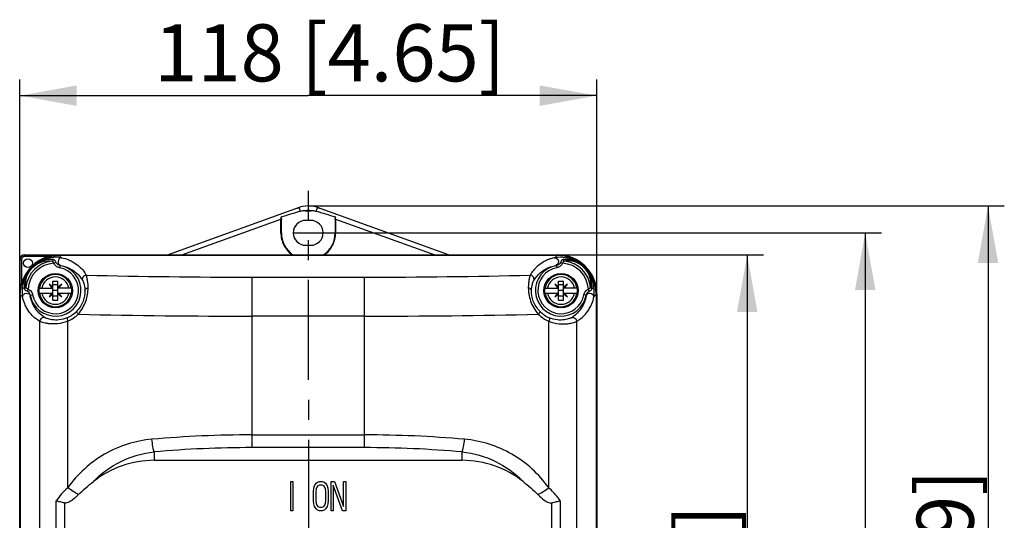
# Model space of a CAD drawing. Units: millimetres. Extents: x 0 to 297, y 0 to 210.
# Drawn here: x 41 to 102, y 138 to 169 of the extents above; entities that cross this region are included whole.
import ezdxf

# ---------------------------------------------------------------- set-up
doc = ezdxf.new("R2010")
doc.units = ezdxf.units.MM
doc.header["$LTSCALE"] = 16.335
doc.linetypes.add('CENTER', pattern=[0.6, 0.375, -0.075, 0.075, -0.075])
doc.layers.get('0').update_dxf_attribs({"linetype": 'CONTINUOUS'})
for name, color, linetype in [('15416-SCHRAUBE_1', 7, 'CONTINUOUS'), ('1SAM206650_1', 7, 'CONTINUOUS'), ('1SAM206651_1', 7, 'CONTINUOUS'), ('DEFAULT_1', 7, 'CENTER')]:
    doc.layers.add(name, color=color, linetype=linetype)
doc.styles.get("Standard").update_dxf_attribs({"font": 'txt', "width": 0.8})
doc.dimstyles.new('DIMSTYLE_1', dxfattribs={"dimtxt": 3.5, "dimasz": 3.5, "dimexe": 1, "dimexo": 0, "dimgap": 0.875, "dimtad": 1, "dimdec": 0, "dimlfac": 3.333333, "dimzin": 4, "dimdsep": 46, "dimtxsty": 'Standard', "dimblk": '_FILLED', "dimblk1": '_FILLED', "dimblk2": '_FILLED', "dimcen": 0.09, "dimadec": 0, "dimazin": 1, "dimtp": 0.5, "dimtm": 0.5, "dimtfac": 1, "dimtdec": 0, "dimtofl": 0, "dimtmove": 0, "dimatfit": 3, "dimldrblk": '_FILLED', "dimfxl": 1, "dimtolj": 1, "dimtzin": 4, "dimarcsym": 0})
doc.dimstyles.new('DIMSTYLE_2', dxfattribs={"dimtxt": 3.5, "dimasz": 3.5, "dimexe": 1, "dimexo": 0, "dimgap": 0.875, "dimtad": 1, "dimdec": 0, "dimlfac": 3.333333, "dimzin": 4, "dimdsep": 46, "dimtxsty": 'Standard', "dimblk": '_FILLED', "dimblk1": '_FILLED', "dimblk2": '_FILLED', "dimcen": 0.09, "dimadec": 0, "dimazin": 1, "dimtp": 0.3, "dimtm": 0.3, "dimtfac": 1, "dimtdec": 0, "dimtofl": 0, "dimtmove": 0, "dimatfit": 3, "dimldrblk": '_FILLED', "dimfxl": 1, "dimtolj": 1, "dimtzin": 4, "dimarcsym": 0})
doc.dimstyles.new('DIMSTYLE_4', dxfattribs={"dimtxt": 3.5, "dimasz": 3.5, "dimexe": 1, "dimexo": 0, "dimgap": 0.875, "dimtad": 1, "dimdec": 1, "dimlfac": 3.333333, "dimzin": 4, "dimdsep": 46, "dimtxsty": 'Standard', "dimblk": '_FILLED', "dimblk1": '_FILLED', "dimblk2": '_FILLED', "dimcen": 0.09, "dimadec": 1, "dimazin": 1, "dimtp": 0.5, "dimtm": 0.5, "dimtfac": 1, "dimtdec": 1, "dimtofl": 0, "dimtmove": 0, "dimatfit": 3, "dimldrblk": '_FILLED', "dimfxl": 1, "dimtolj": 1, "dimtzin": 4, "dimarcsym": 0})

# ---------------------------------------------------------------- blocks, each defined once
blk = doc.blocks.new('_FILLED')
at = {"color": 0, "linetype": 'ByBlock'}
blk.add_solid([(0, 0), (-1, 0.179), (-1, -0.179)], dxfattribs=at)
blk = doc.blocks.new('*D1')
at = {"color": 2, "linetype": 'Continuous', "transparency": 16777216}
for p, q in [((74.269, 154.356), (86.895, 154.356)), ((85.895, 154.356), (85.895, 128.256)), ((85.895, 102.156), (85.895, 128.256)), ((74.269, 102.156), (86.895, 102.156))]:
    blk.add_line(p, q, dxfattribs=at)
at = {"color": 2, "linetype": 'Continuous', "transparency": 16777216, "xscale": 3.5, "yscale": 3.5, "zscale": 3.5}
for p, rotation in [((85.895, 154.356), 90), ((85.895, 102.156), 270)]:
    blk.add_blockref('_FILLED', p, dxfattribs=dict(at, rotation=rotation))
at = {"color": 2, "linetype": 'Continuous', "transparency": 16777216, "insert": (81.52, 128.256), "char_height": 3.5, "width": 28.7, "attachment_point": 2, "rotation": 90, "line_spacing_factor": 0.9}
blk.add_mtext('174{\\ftxt.shx;\\W1.000000;\\H3.500000; }[6.85]', dxfattribs=at)
blk = doc.blocks.new('*D2')
at = {"color": 2, "linetype": 'Continuous', "transparency": 16777216}
for p, q in [((41.268, 154.036), (41.268, 165.118)), ((76.668, 151.956), (76.668, 165.118)), ((41.268, 164.118), (58.968, 164.118)), ((76.668, 164.118), (58.968, 164.118))]:
    blk.add_line(p, q, dxfattribs=at)
at = {"color": 2, "linetype": 'Continuous', "transparency": 16777216, "xscale": 3.5, "yscale": 3.5, "zscale": 3.5, "rotation": 180}
blk.add_blockref('_FILLED', (41.268, 164.118), dxfattribs=at)
at = {"color": 2, "linetype": 'Continuous', "transparency": 16777216, "xscale": 3.5, "yscale": 3.5, "zscale": 3.5}
blk.add_blockref('_FILLED', (76.668, 164.118), dxfattribs=at)
at = {"color": 2, "linetype": 'Continuous', "transparency": 16777216, "insert": (60.28, 168.493), "char_height": 3.5, "width": 28.7, "attachment_point": 2, "line_spacing_factor": 0.9}
blk.add_mtext('118{\\ftxt.shx;\\W1.000000;\\H3.500000; }[4.65]', dxfattribs=at)
blk = doc.blocks.new('*D3')
at = {"color": 2, "linetype": 'Continuous', "transparency": 16777216}
for p, q in [((58.053, 155.706), (94.135, 155.706)), ((93.135, 155.706), (93.135, 128.256)), ((93.135, 100.806), (93.135, 128.256)), ((58.203, 100.806), (94.135, 100.806))]:
    blk.add_line(p, q, dxfattribs=at)
at = {"color": 2, "linetype": 'Continuous', "transparency": 16777216, "xscale": 3.5, "yscale": 3.5, "zscale": 3.5}
for p, rotation in [((93.135, 155.706), 90), ((93.135, 100.806), 270)]:
    blk.add_blockref('_FILLED', p, dxfattribs=dict(at, rotation=rotation))
at = {"color": 2, "linetype": 'Continuous', "transparency": 16777216, "insert": (88.76, 128.256), "char_height": 3.5, "width": 25.9, "attachment_point": 2, "rotation": 90, "line_spacing_factor": 0.9}
blk.add_mtext('183{\\ftxt.shx;\\W1.000000;\\H3.500000; }[7.2]', dxfattribs=at)
blk = doc.blocks.new('*D5')
at = {"color": 2, "linetype": 'Continuous', "transparency": 16777216}
for p, q in [((58.968, 157.356), (101.667, 157.356)), ((100.667, 157.356), (100.667, 128.45)), ((100.667, 99.545), (100.667, 128.45)), ((57.6, 99.545), (101.667, 99.545))]:
    blk.add_line(p, q, dxfattribs=at)
at = {"color": 2, "linetype": 'Continuous', "transparency": 16777216, "xscale": 3.5, "yscale": 3.5, "zscale": 3.5}
for p, rotation in [((100.667, 157.356), 90), ((100.667, 99.545), 270)]:
    blk.add_blockref('_FILLED', p, dxfattribs=dict(at, rotation=rotation))
at = {"color": 2, "linetype": 'Continuous', "transparency": 16777216, "insert": (96.292, 128.45), "char_height": 3.5, "width": 34.3, "attachment_point": 2, "rotation": 90, "line_spacing_factor": 0.9}
blk.add_mtext('192.7{\\ftxt.shx;\\W1.000000;\\H3.500000; }[7.59]', dxfattribs=at)

msp = doc.modelspace()

# ---------------------------------------------------------------- linework, layer by layer
at = {"layer": '15416-SCHRAUBE_1', "color": 7, "linetype": 'Continuous'}
for p, q in [((42.453, 152.316), (43.308, 152.316)), ((43.068, 152.556), (43.229, 152.349)), ((43.251, 152.373), (43.068, 152.556)), ((43.274, 152.394), (43.068, 152.556)), ((43.229, 152.349), (43.196, 152.316)), ((43.229, 152.349), (43.257, 152.365)), ((43.257, 152.365), (43.251, 152.373)), ((43.251, 152.373), (43.258, 152.367)), ((43.258, 152.367), (43.257, 152.365)), ((43.274, 152.394), (43.258, 152.367)), ((43.308, 152.428), (43.274, 152.394)), ((43.308, 151.581), (43.308, 152.751)), ((43.308, 152.751), (43.608, 152.751)), ((43.608, 152.51), (43.308, 152.51)), ((43.608, 151.581), (43.608, 152.751)), ((43.641, 152.394), (43.608, 152.428)), ((44.463, 152.316), (43.608, 152.316)), ((43.848, 152.556), (43.641, 152.394)), ((43.658, 152.367), (43.641, 152.394)), ((43.658, 152.367), (43.665, 152.373)), ((43.659, 152.365), (43.658, 152.367)), ((43.665, 152.373), (43.659, 152.365)), ((43.659, 152.365), (43.687, 152.349)), ((43.665, 152.373), (43.848, 152.556)), ((43.687, 152.349), (43.848, 152.556)), ((43.72, 152.316), (43.687, 152.349)), ((73.473, 152.316), (74.328, 152.316)), ((74.088, 152.556), (74.249, 152.349)), ((74.294, 152.394), (74.088, 152.556)), ((74.271, 152.373), (74.088, 152.556)), ((74.249, 152.349), (74.216, 152.316)), ((74.249, 152.349), (74.277, 152.365)), ((74.277, 152.365), (74.271, 152.373)), ((74.271, 152.373), (74.278, 152.367)), ((74.278, 152.367), (74.277, 152.365)), ((74.294, 152.394), (74.278, 152.367)), ((74.328, 152.428), (74.294, 152.394)), ((74.328, 151.581), (74.328, 152.751)), ((74.328, 152.751), (74.628, 152.751)), ((74.628, 152.51), (74.328, 152.51)), ((74.628, 151.581), (74.628, 152.751)), ((74.661, 152.394), (74.628, 152.428)), ((75.483, 152.316), (74.628, 152.316)), ((74.868, 152.556), (74.661, 152.394)), ((74.678, 152.367), (74.661, 152.394)), ((74.678, 152.367), (74.685, 152.373)), ((74.679, 152.365), (74.678, 152.367)), ((74.685, 152.373), (74.679, 152.365)), ((74.679, 152.365), (74.707, 152.349)), ((74.685, 152.373), (74.868, 152.556)), ((74.707, 152.349), (74.868, 152.556)), ((74.74, 152.316), (74.707, 152.349)), ((42.453, 152.016), (43.308, 152.016)), ((43.229, 151.982), (43.068, 151.776)), ((43.068, 151.776), (43.251, 151.958)), ((43.068, 151.776), (43.274, 151.937)), ((43.196, 152.016), (43.229, 151.982)), ((43.257, 151.966), (43.229, 151.982)), ((43.251, 151.958), (43.257, 151.966)), ((43.258, 151.964), (43.251, 151.958)), ((43.257, 151.966), (43.258, 151.964)), ((43.258, 151.964), (43.274, 151.937)), ((43.274, 151.937), (43.308, 151.903)), ((43.608, 152.166), (43.308, 152.166)), ((43.608, 151.821), (43.308, 151.821)), ((43.608, 152.016), (44.463, 152.016)), ((43.608, 151.903), (43.641, 151.937)), ((43.641, 151.937), (43.658, 151.964)), ((43.641, 151.937), (43.848, 151.776)), ((43.658, 151.964), (43.659, 151.966)), ((43.665, 151.958), (43.658, 151.964)), ((43.687, 151.982), (43.659, 151.966)), ((43.659, 151.966), (43.665, 151.958)), ((43.848, 151.776), (43.665, 151.958)), ((43.687, 151.982), (43.72, 152.016)), ((43.848, 151.776), (43.687, 151.982)), ((73.473, 152.016), (74.328, 152.016)), ((74.249, 151.982), (74.088, 151.776)), ((74.088, 151.776), (74.271, 151.958)), ((74.088, 151.776), (74.294, 151.937)), ((74.216, 152.016), (74.249, 151.982)), ((74.277, 151.966), (74.249, 151.982)), ((74.271, 151.958), (74.277, 151.966)), ((74.278, 151.964), (74.271, 151.958)), ((74.277, 151.966), (74.278, 151.964)), ((74.278, 151.964), (74.294, 151.937)), ((74.294, 151.937), (74.328, 151.903)), ((74.628, 152.166), (74.328, 152.166)), ((74.628, 151.821), (74.328, 151.821)), ((74.628, 152.016), (75.483, 152.016)), ((74.628, 151.903), (74.661, 151.937)), ((74.661, 151.937), (74.678, 151.964)), ((74.661, 151.937), (74.868, 151.776)), ((74.678, 151.964), (74.679, 151.966)), ((74.685, 151.958), (74.678, 151.964)), ((74.707, 151.982), (74.679, 151.966)), ((74.679, 151.966), (74.685, 151.958)), ((74.868, 151.776), (74.685, 151.958)), ((74.707, 151.982), (74.74, 152.016)), ((74.868, 151.776), (74.707, 151.982)), ((43.308, 151.581), (43.608, 151.581)), ((74.328, 151.581), (74.628, 151.581))]:
    msp.add_line(p, q, dxfattribs=at)
for centre in [(43.458, 152.166), (74.478, 152.166)]:
    msp.add_circle(centre, 1.05, dxfattribs=at)
at = {"layer": '15416-SCHRAUBE_1', "color": 9, "linetype": 'Continuous'}
for centre, radius, start, end in [((43.458, 152.166), 0.988, 8.72817, 171.27183), ((43.458, 152.166), 0.839, 10.29821, 169.70179), ((74.478, 152.166), 0.988, 8.72817, 171.27183), ((74.478, 152.166), 0.839, 10.29821, 169.70179), ((43.458, 152.166), 0.988, 188.72817, 351.27183), ((43.458, 152.166), 0.839, 190.29821, 349.70179), ((74.478, 152.166), 0.988, 188.72817, 351.27183), ((74.478, 152.166), 0.839, 190.29821, 349.70179)]:
    msp.add_arc(centre, radius, start, end, dxfattribs=at)
at = {"layer": '15416-SCHRAUBE_1', "color": 7, "linetype": 'Continuous'}
for centre, start, end in [((43.458, 152.166), 171.50893, 188.49107), ((43.458, 152.166), 351.50893, 8.49107), ((74.478, 152.166), 171.50893, 188.49107), ((74.478, 152.166), 351.50893, 8.49107)]:
    msp.add_arc(centre, 1.016, start, end, dxfattribs=at)
at = {"layer": '1SAM206650_1', "color": 7, "linetype": 'Continuous'}
for p, q in [((58.407, 157.257), (50.372, 154.356)), ((58.784, 157.059), (59.151, 157.059)), ((67.564, 154.356), (59.528, 157.257)), ((57.318, 155.706), (57.318, 156.549)), ((59.118, 156.471), (58.818, 156.471)), ((60.618, 156.549), (60.618, 155.706)), ((58.818, 154.941), (59.118, 154.941)), ((41.268, 104.555), (41.268, 154.036)), ((41.587, 154.356), (74.269, 154.356)), ((76.668, 151.956), (76.668, 102.456))]:
    msp.add_line(p, q, dxfattribs=at)
at = {"layer": '1SAM206650_1', "color": 9, "linetype": 'Continuous'}
for p, q in [((51.211, 154.356), (57.288, 156.55)), ((57.284, 156.664), (57.285, 156.627)), ((57.285, 156.627), (57.288, 156.55)), ((57.288, 155.707), (57.288, 156.55)), ((60.648, 156.55), (60.65, 156.627)), ((60.648, 156.55), (60.648, 155.707)), ((60.648, 156.55), (66.724, 154.356)), ((60.65, 156.627), (60.652, 156.664))]:
    msp.add_line(p, q, dxfattribs=at)
at = {"layer": '1SAM206650_1', "color": 7, "linetype": 'Continuous'}
for centre, radius, start, end in [((58.968, 155.706), 1.65, 65.45455, 114.54545), ((58.818, 155.706), 0.765, 90, 270), ((59.118, 155.706), 0.765, 270, 90), ((58.968, 155.706), 1.65, 180, 235.09209), ((58.968, 155.706), 1.65, 304.93865, 0), ((41.587, 154.036), 0.319, 90, 93.48847)]:
    msp.add_arc(centre, radius, start, end, dxfattribs=at)
at = {"layer": '1SAM206650_1', "color": 9, "linetype": 'Continuous'}
for centre, radius, start, end in [((58.968, 155.715), 1.356, 82.21894, 97.78106), ((57.288, 155.999), 0.551, 89.16379, 90.00267)]:
    msp.add_arc(centre, radius, start, end, dxfattribs=at)
at = {"layer": '1SAM206650_1', "color": 7, "linetype": 'Continuous'}
msp.add_ellipse((74.267, 151.955), major_axis=(1.698, 1.698), ratio=0.999315, start_param=-0.785063, end_param=0.785063, dxfattribs=at)
at = {"layer": '1SAM206650_1', "color": 9, "linetype": 'Continuous'}
for points, knots in [([(58.498, 157.023), (58.487, 157.054), (58.47, 157.098), (58.449, 157.154), (58.436, 157.19), (58.425, 157.217), (58.417, 157.24), (58.411, 157.248), (58.409, 157.258), (58.407, 157.257)], [0, 0, 0, 0, 0.393809, 0.566536, 0.715707, 0.83685, 0.926329, 0.981142, 1, 1, 1, 1]), ([(59.528, 157.257), (59.527, 157.258), (59.525, 157.248), (59.519, 157.24), (59.511, 157.217), (59.5, 157.19), (59.487, 157.154), (59.466, 157.098), (59.449, 157.054), (59.438, 157.023)], [0, 0, 0, 0, 0.018841, 0.073623, 0.163026, 0.284105, 0.433281, 0.606074, 1, 1, 1, 1]), ([(57.318, 156.549), (57.316, 156.55), (57.308, 156.549), (57.301, 156.55), (57.296, 156.55)], [0, 0, 0, 0, 0.319763, 1, 1, 1, 1]), ([(60.648, 156.55), (60.641, 156.55), (60.631, 156.549), (60.621, 156.55), (60.618, 156.549)], [0, 0, 0, 0, 0.670653, 1, 1, 1, 1]), ([(57.288, 155.707), (57.295, 155.707), (57.305, 155.708), (57.313, 155.706), (57.318, 155.706), (57.318, 155.706)], [0, 0, 0, 0, 0.704868, 0.922984, 1, 1, 1, 1]), ([(57.288, 155.707), (57.289, 155.447), (57.412, 154.919), (57.765, 154.506), (57.975, 154.352)], [0, 0, 0, 0, 0.499915, 1, 1, 1, 1]), ([(59.961, 154.352), (60.171, 154.506), (60.524, 154.919), (60.647, 155.447), (60.648, 155.707)], [0, 0, 0, 0, 0.500065, 1, 1, 1, 1]), ([(60.618, 155.706), (60.618, 155.706), (60.622, 155.706), (60.63, 155.708), (60.641, 155.707), (60.648, 155.707)], [0, 0, 0, 0, 0.077032, 0.295176, 1, 1, 1, 1])]:
    msp.add_open_spline(points, degree=3, knots=knots, dxfattribs=at)
at = {"layer": '1SAM206650_1', "color": 7, "linetype": 'Continuous'}
for points in [[(58.784, 157.059), (58.688, 157.059), (58.591, 157.045), (58.498, 157.023)], [(59.438, 157.023), (59.344, 157.045), (59.248, 157.059), (59.151, 157.059)]]:
    msp.add_open_spline(points, degree=3, dxfattribs=at)
for points, knots in [([(58.498, 157.023), (58.293, 156.973), (57.888, 156.852), (57.485, 156.727), (57.284, 156.664)], [0, 0, 0, 0, 0.499994, 1, 1, 1, 1]), ([(57.284, 156.664), (57.303, 156.67), (57.32, 156.602), (57.318, 156.57), (57.318, 156.549)], [0, 0, 0, 0, 0.477667, 1, 1, 1, 1]), ([(60.652, 156.664), (60.45, 156.727), (60.048, 156.852), (59.643, 156.973), (59.438, 157.023)], [0, 0, 0, 0, 0.500006, 1, 1, 1, 1]), ([(60.618, 156.549), (60.618, 156.57), (60.616, 156.602), (60.633, 156.67), (60.652, 156.664)], [0, 0, 0, 0, 0.522336, 1, 1, 1, 1])]:
    msp.add_open_spline(points, degree=3, knots=knots, dxfattribs=at)
at = {"layer": '1SAM206651_1', "color": 7, "linetype": 'Continuous'}
for p, q in [((41.268, 154.056), (41.268, 104.555)), ((41.568, 154.356), (74.269, 154.356)), ((74.229, 154.316), (43.706, 154.316)), ((41.268, 151.956), (41.283, 151.956)), ((41.307, 151.917), (41.307, 104.594)), ((76.629, 151.917), (76.629, 104.594)), ((76.668, 102.426), (76.668, 151.956)), ((49.518, 141.756), (68.418, 141.756)), ((57.894, 138.663), (57.894, 140.463)), ((57.894, 140.463), (58.029, 140.463)), ((58.029, 140.463), (58.029, 138.663)), ((59.311, 140.041), (59.356, 140.194)), ((59.356, 140.194), (59.446, 140.348)), ((59.446, 140.348), (59.536, 140.424)), ((59.559, 140.194), (59.491, 140.118)), ((59.536, 140.424), (59.649, 140.463)), ((59.649, 140.233), (59.559, 140.194)), ((59.649, 140.463), (59.829, 140.463)), ((59.829, 140.233), (59.649, 140.233)), ((59.829, 140.463), (59.941, 140.424)), ((59.919, 140.194), (59.829, 140.233)), ((59.986, 140.118), (59.919, 140.194)), ((59.941, 140.424), (60.031, 140.348)), ((60.031, 140.348), (60.121, 140.194)), ((60.121, 140.194), (60.166, 140.041)), ((60.369, 138.663), (60.369, 140.463)), ((60.369, 140.463), (60.571, 140.463)), ((60.504, 140.233), (60.504, 138.663)), ((61.066, 138.663), (60.504, 140.233)), ((60.571, 140.463), (61.134, 138.931)), ((61.134, 138.931), (61.134, 140.463)), ((61.134, 140.463), (61.269, 140.463)), ((61.269, 140.463), (61.269, 138.663)), ((59.289, 139.85), (59.311, 140.041)), ((59.289, 139.275), (59.289, 139.85)), ((59.446, 140.003), (59.424, 139.85)), ((59.424, 139.85), (59.424, 139.275)), ((59.491, 140.118), (59.446, 140.003)), ((60.031, 140.003), (59.986, 140.118)), ((60.054, 139.85), (60.031, 140.003)), ((60.054, 139.275), (60.054, 139.85)), ((60.166, 140.041), (60.189, 139.85)), ((60.189, 139.85), (60.189, 139.275)), ((59.311, 139.084), (59.289, 139.275)), ((59.356, 138.931), (59.311, 139.084)), ((59.446, 138.777), (59.356, 138.931)), ((59.424, 139.275), (59.446, 139.122)), ((59.446, 139.122), (59.491, 139.007)), ((59.491, 139.007), (59.559, 138.931)), ((59.559, 138.931), (59.649, 138.892)), ((59.829, 138.892), (59.919, 138.931)), ((59.919, 138.931), (59.986, 139.007)), ((59.986, 139.007), (60.031, 139.122)), ((60.031, 139.122), (60.054, 139.275)), ((60.121, 138.931), (60.031, 138.777)), ((60.166, 139.084), (60.121, 138.931)), ((60.189, 139.275), (60.166, 139.084)), ((58.029, 138.663), (57.894, 138.663)), ((59.536, 138.701), (59.446, 138.777)), ((59.649, 138.663), (59.536, 138.701)), ((59.649, 138.892), (59.829, 138.892)), ((59.829, 138.663), (59.649, 138.663)), ((59.941, 138.701), (59.829, 138.663)), ((60.031, 138.777), (59.941, 138.701)), ((60.504, 138.663), (60.369, 138.663)), ((61.269, 138.663), (61.066, 138.663))]:
    msp.add_line(p, q, dxfattribs=at)
at = {"layer": '1SAM206651_1', "color": 9, "linetype": 'Continuous'}
for p, q in [((41.373, 154.056), (41.268, 154.056)), ((41.283, 151.956), (41.283, 154.056)), ((41.373, 154.056), (41.373, 152.582)), ((41.568, 154.356), (41.568, 154.251)), ((41.568, 154.341), (43.667, 154.341)), ((43.041, 154.251), (41.568, 154.251)), ((43.706, 154.316), (43.667, 154.356)), ((43.837, 154.177), (43.698, 154.316)), ((74.238, 154.316), (74.098, 154.177)), ((74.269, 154.356), (74.229, 154.316)), ((43.494, 153.885), (43.369, 153.839)), ((43.746, 153.71), (43.719, 153.562)), ((74.19, 153.71), (74.217, 153.562)), ((74.442, 153.885), (74.566, 153.839)), ((55.518, 152.988), (55.518, 142.535)), ((55.518, 152.988), (62.418, 152.988)), ((62.418, 142.535), (62.418, 152.988)), ((41.738, 152.13), (41.784, 152.254)), ((76.197, 152.13), (76.152, 152.254)), ((41.268, 151.956), (41.307, 151.917)), ((41.307, 151.925), (41.446, 151.786)), ((41.914, 151.877), (42.061, 151.905)), ((76.022, 151.877), (75.875, 151.905)), ((76.489, 151.786), (76.629, 151.925)), ((76.629, 151.917), (76.668, 151.956)), ((62.418, 150.597), (55.518, 150.597)), ((42.502, 106.237), (42.502, 150.274)), ((44.218, 140.077), (44.218, 150.284)), ((73.718, 140.077), (73.718, 150.284)), ((75.434, 150.274), (75.434, 106.237)), ((55.518, 143.314), (62.418, 143.314)), ((49.518, 142.269), (49.518, 141.756)), ((62.418, 142.535), (55.518, 142.535)), ((68.418, 141.756), (68.418, 142.269)), ((43.505, 116.644), (43.505, 139.267)), ((44.026, 139.141), (44.026, 116.77)), ((73.91, 116.77), (73.91, 139.141)), ((74.43, 139.267), (74.43, 116.644))]:
    msp.add_line(p, q, dxfattribs=at)
at = {"layer": '1SAM206651_1', "color": 7, "linetype": 'Continuous'}
msp.add_circle((41.778, 153.846), 0.27, dxfattribs=at)
for centre, radius, start, end in [((41.568, 154.056), 0.3, 90, 180), ((43.706, 152.653), 1.663, 89.99861, 90.28416), ((74.229, 152.653), 1.663, 89.71584, 90.00139), ((74.269, 151.957), 2.399, 359.99169, 90.00831), ((42.97, 151.917), 1.663, 179.71584, 180.00139), ((74.965, 151.917), 1.663, 359.99861, 0.28416), ((49.518, 135.756), 6, 90, 128.41242), ((68.418, 135.756), 6, 51.5867, 90)]:
    msp.add_arc(centre, radius, start, end, dxfattribs=at)
at = {"layer": '1SAM206651_1', "color": 9, "linetype": 'Continuous'}
for centre, radius, start, end in [((41.568, 154.056), 0.285, 90, 180), ((41.568, 154.056), 0.195, 89.99779, 180.00221), ((43.458, 152.166), 1.823, 96.74937, 173.24988), ((43.458, 152.166), 1.676, 93.02874, 176.97178), ((43.458, 152.166), 1.571, 190.5746, 79.42547), ((43.458, 152.166), 1.421, 190.5746, 79.42547), ((43.495, 152.004), 1.724, 80.23249, 81.61131), ((74.478, 152.166), 1.571, 100.57453, 349.42541), ((74.478, 152.166), 1.421, 100.57453, 349.4254), ((74.441, 152.004), 1.724, 98.38887, 99.76755), ((74.478, 152.166), 1.676, 3.02822, 86.97128), ((74.478, 152.166), 1.823, 6.75012, 83.25063), ((55.489, 574.78), 421.791, 268.6234, 270.00386), ((62.54, 566.952), 413.963, 269.98309, 271.38965), ((43.019, 152.435), 1.466, 183.77215, 185.83492), ((42.725, 152.588), 1.098, 188.50615, 190.94365), ((75.211, 152.588), 1.098, 349.05629, 351.4933), ((74.917, 152.435), 1.466, 354.16504, 356.22761), ((43.545, 152.128), 2.126, 178.02047, 189.25617), ((43.633, 152.131), 1.738, 188.40239, 189.76962), ((74.302, 152.131), 1.739, 350.23041, 351.59744), ((74.384, 152.129), 2.133, 350.76263, 1.96073), ((43.466, 152.168), 1.815, 293.46275, 315.00038), ((43.4, 152.179), 2.065, 293.34234, 314.8623), ((55.393, 619.339), 468.742, 268.71196, 270.01525), ((62.447, 627.97), 477.373, 269.99654, 271.27626), ((74.535, 152.178), 2.063, 225.12697, 246.66843), ((74.469, 152.168), 1.815, 225.00035, 246.53646), ((55.515, 72.445), 70.87, 89.99776, 94.96608), ((62.435, 72.773), 70.541, 85.02259, 90.01376), ((55.498, 75.19), 67.345, 89.98295, 95.09436), ((62.417, 74.718), 67.817, 84.92364, 89.99942), ((47.204, 136.729), 4.486, 131.73253, 145.53811)]:
    msp.add_arc(centre, radius, start, end, dxfattribs=at)
at = {"layer": '1SAM206651_1', "color": 7, "linetype": 'Continuous'}
msp.add_ellipse((43.686, 151.937), major_axis=(1.698, -1.698), ratio=0.999315, start_param=2.627619, end_param=3.655566, dxfattribs=at)
for points, knots in [([(41.307, 151.925), (41.309, 152.236), (41.435, 152.863), (41.968, 153.656), (42.76, 154.188), (43.388, 154.315), (43.698, 154.316)], [0, 0, 0, 0, 0.2499, 0.5, 0.7501, 1, 1, 1, 1]), ([(43.041, 154.251), (43.093, 154.265), (43.298, 154.315), (43.509, 154.339), (43.667, 154.341)], [0, 0, 0, 0, 0.252662, 1, 1, 1, 1]), ([(76.629, 151.925), (76.627, 152.236), (76.5, 152.863), (75.968, 153.656), (75.175, 154.188), (74.548, 154.315), (74.238, 154.316)], [0, 0, 0, 0, 0.2499, 0.5, 0.7501, 1, 1, 1, 1]), ([(41.283, 151.956), (41.283, 152.009), (41.293, 152.22), (41.33, 152.429), (41.373, 152.582)], [0, 0, 0, 0, 0.247839, 1, 1, 1, 1]), ([(44.874, 139.654), (44.751, 139.537), (44.563, 139.362), (44.283, 139.174), (44.108, 139.124), (44.026, 139.141)], [0, 0, 0, 0, 0.501964, 0.752705, 1, 1, 1, 1]), ([(73.061, 139.654), (73.184, 139.537), (73.373, 139.362), (73.652, 139.174), (73.828, 139.124), (73.91, 139.141)], [0, 0, 0, 0, 0.501964, 0.752705, 1, 1, 1, 1]), ([(44.026, 139.141), (43.934, 139.16), (43.76, 139.197), (43.586, 139.241), (43.505, 139.267)], [0, 0, 0, 0, 0.523223, 1, 1, 1, 1]), ([(74.43, 139.267), (74.349, 139.241), (74.176, 139.197), (74.001, 139.16), (73.91, 139.141)], [0, 0, 0, 0, 0.476778, 1, 1, 1, 1])]:
    msp.add_open_spline(points, degree=3, knots=knots, dxfattribs=at)
at = {"layer": '1SAM206651_1', "color": 9, "linetype": 'Continuous'}
for points, knots in [([(43.837, 154.177), (43.623, 154.212), (43.083, 154.217), (42.231, 153.884), (41.585, 153.127), (41.43, 152.487), (41.42, 152.201)], [0, 0, 0, 0, 0.185475, 0.454909, 0.755192, 1, 1, 1, 1]), ([(43.337, 154.063), (43.142, 154.083), (42.674, 154.034), (42.023, 153.659), (41.613, 153.02), (41.543, 152.542), (41.556, 152.339)], [0, 0, 0, 0, 0.211482, 0.493619, 0.780566, 1, 1, 1, 1]), ([(41.639, 152.426), (41.577, 152.841), (41.926, 153.748), (42.843, 154.054), (43.244, 153.976)], [0, 0, 0, 0, 0.507283, 1, 1, 1, 1]), ([(43.337, 154.063), (43.333, 154.052), (43.313, 154.014), (43.274, 153.984), (43.244, 153.976)], [0, 0, 0, 0, 0.268278, 1, 1, 1, 1]), ([(43.494, 153.885), (43.482, 153.911), (43.463, 153.957), (43.431, 154.016), (43.388, 154.053), (43.354, 154.062), (43.337, 154.063)], [0, 0, 0, 0, 0.337493, 0.595258, 0.799875, 1, 1, 1, 1]), ([(43.837, 154.177), (43.785, 154.175), (43.676, 154.121), (43.606, 153.959), (43.64, 153.787), (43.736, 153.715), (43.787, 153.703)], [0, 0, 0, 0, 0.242819, 0.503186, 0.76078, 1, 1, 1, 1]), ([(43.837, 154.177), (43.989, 154.149), (44.236, 154.079), (44.6, 153.899), (44.906, 153.676), (45.17, 153.396), (45.301, 153.203), (45.356, 153.11)], [0, 0, 0, 0, 0.241639, 0.398711, 0.636434, 0.82946, 1, 1, 1, 1]), ([(74.098, 154.177), (74.01, 154.16), (73.859, 154.125), (73.62, 154.038), (73.335, 153.899), (73.03, 153.676), (72.765, 153.396), (72.635, 153.203), (72.579, 153.11)], [0, 0, 0, 0, 0.14077, 0.241835, 0.398933, 0.636564, 0.829518, 1, 1, 1, 1]), ([(76.516, 152.201), (76.506, 152.487), (76.351, 153.127), (75.704, 153.884), (74.853, 154.217), (74.312, 154.212), (74.098, 154.177)], [0, 0, 0, 0, 0.244841, 0.545151, 0.814563, 1, 1, 1, 1]), ([(74.098, 154.177), (74.153, 154.174), (74.262, 154.119), (74.329, 153.959), (74.298, 153.789), (74.201, 153.715), (74.149, 153.703)], [0, 0, 0, 0, 0.253049, 0.501394, 0.752777, 1, 1, 1, 1]), ([(74.598, 154.063), (74.582, 154.061), (74.548, 154.053), (74.504, 154.016), (74.472, 153.957), (74.454, 153.911), (74.442, 153.885)], [0, 0, 0, 0, 0.200035, 0.404511, 0.662428, 1, 1, 1, 1]), ([(76.38, 152.339), (76.393, 152.542), (76.323, 153.021), (75.912, 153.66), (75.26, 154.034), (74.793, 154.083), (74.598, 154.063)], [0, 0, 0, 0, 0.21988, 0.507018, 0.788868, 1, 1, 1, 1]), ([(74.598, 154.063), (74.603, 154.052), (74.623, 154.014), (74.661, 153.984), (74.692, 153.976)], [0, 0, 0, 0, 0.265236, 1, 1, 1, 1]), ([(43.244, 153.976), (43.258, 153.976), (43.288, 153.971), (43.32, 153.936), (43.34, 153.889), (43.358, 153.856), (43.369, 153.839)], [0, 0, 0, 0, 0.223616, 0.430973, 0.688728, 1, 1, 1, 1]), ([(43.719, 153.562), (43.643, 153.576), (43.496, 153.639), (43.396, 153.767), (43.369, 153.839)], [0, 0, 0, 0, 0.500973, 1, 1, 1, 1]), ([(43.746, 153.71), (43.694, 153.719), (43.593, 153.757), (43.516, 153.837), (43.494, 153.885)], [0, 0, 0, 0, 0.49926, 1, 1, 1, 1]), ([(43.787, 153.703), (44.004, 153.666), (44.346, 153.544), (44.803, 153.222), (45.025, 152.961), (45.131, 152.787)], [0, 0, 0, 0, 0.396333, 0.634402, 1, 1, 1, 1]), ([(72.804, 152.787), (72.911, 152.961), (73.133, 153.222), (73.59, 153.544), (73.931, 153.666), (74.149, 153.703)], [0, 0, 0, 0, 0.365599, 0.603668, 1, 1, 1, 1]), ([(74.442, 153.885), (74.42, 153.837), (74.342, 153.757), (74.241, 153.719), (74.19, 153.71)], [0, 0, 0, 0, 0.500801, 1, 1, 1, 1]), ([(74.566, 153.839), (74.54, 153.767), (74.439, 153.639), (74.293, 153.576), (74.217, 153.562)], [0, 0, 0, 0, 0.499027, 1, 1, 1, 1]), ([(74.566, 153.839), (74.578, 153.856), (74.596, 153.889), (74.616, 153.936), (74.648, 153.971), (74.677, 153.976), (74.692, 153.976)], [0, 0, 0, 0, 0.311265, 0.569011, 0.776362, 1, 1, 1, 1]), ([(76.296, 152.426), (76.323, 152.607), (76.28, 153.052), (75.967, 153.551), (75.56, 153.84), (75.238, 153.965), (74.947, 154.006), (74.77, 153.991), (74.692, 153.976)], [0, 0, 0, 0, 0.214509, 0.506097, 0.658275, 0.793397, 0.90708, 1, 1, 1, 1]), ([(45.131, 152.787), (45.119, 152.821), (45.109, 152.899), (45.151, 153.013), (45.244, 153.092), (45.321, 153.11), (45.356, 153.11)], [0, 0, 0, 0, 0.234365, 0.499299, 0.764732, 1, 1, 1, 1]), ([(45.468, 152.328), (45.468, 152.43), (45.46, 152.612), (45.427, 152.821), (45.397, 152.952), (45.38, 153.022), (45.367, 153.073), (45.36, 153.1), (45.356, 153.11)], [0, 0, 0, 0, 0.387286, 0.686547, 0.802067, 0.893492, 0.959647, 1, 1, 1, 1]), ([(72.579, 153.11), (72.576, 153.1), (72.569, 153.073), (72.556, 153.022), (72.538, 152.952), (72.509, 152.821), (72.476, 152.612), (72.468, 152.43), (72.468, 152.328)], [0, 0, 0, 0, 0.040353, 0.106506, 0.19793, 0.313449, 0.612712, 1, 1, 1, 1]), ([(72.804, 152.787), (72.818, 152.824), (72.827, 152.908), (72.779, 153.018), (72.689, 153.092), (72.616, 153.11), (72.579, 153.11)], [0, 0, 0, 0, 0.259492, 0.523005, 0.760712, 1, 1, 1, 1]), ([(41.556, 152.339), (41.523, 152.327), (41.463, 152.292), (41.427, 152.232), (41.42, 152.202)], [0, 0, 0, 0, 0.530433, 1, 1, 1, 1]), ([(41.556, 152.339), (41.566, 152.343), (41.602, 152.362), (41.631, 152.397), (41.639, 152.426)], [0, 0, 0, 0, 0.267488, 1, 1, 1, 1]), ([(41.56, 152.286), (41.571, 152.291), (41.609, 152.311), (41.64, 152.349), (41.647, 152.38)], [0, 0, 0, 0, 0.268311, 1, 1, 1, 1]), ([(41.56, 152.286), (41.562, 152.269), (41.571, 152.236), (41.607, 152.192), (41.667, 152.16), (41.713, 152.141), (41.738, 152.13)], [0, 0, 0, 0, 0.199974, 0.40469, 0.662577, 1, 1, 1, 1]), ([(41.784, 152.254), (41.767, 152.266), (41.734, 152.283), (41.687, 152.303), (41.653, 152.336), (41.648, 152.365), (41.647, 152.38)], [0, 0, 0, 0, 0.31138, 0.569195, 0.776463, 1, 1, 1, 1]), ([(41.784, 152.254), (41.856, 152.228), (41.984, 152.127), (42.047, 151.98), (42.061, 151.905)], [0, 0, 0, 0, 0.499026, 1, 1, 1, 1]), ([(44.856, 150.716), (44.961, 150.833), (45.149, 151.089), (45.391, 151.625), (45.466, 152.056), (45.468, 152.328)], [0, 0, 0, 0, 0.268854, 0.536173, 1, 1, 1, 1]), ([(45.132, 152.787), (45.144, 152.767), (45.17, 152.704), (45.213, 152.58), (45.255, 152.394), (45.268, 152.248), (45.269, 152.165)], [0, 0, 0, 0, 0.110261, 0.317777, 0.615274, 1, 1, 1, 1]), ([(45.269, 152.166), (45.27, 152.184), (45.281, 152.225), (45.327, 152.276), (45.392, 152.312), (45.442, 152.324), (45.468, 152.328)], [0, 0, 0, 0, 0.203198, 0.443967, 0.718345, 1, 1, 1, 1]), ([(72.468, 152.328), (72.467, 152.201), (72.493, 151.928), (72.596, 151.51), (72.787, 151.089), (72.974, 150.833), (73.079, 150.716)], [0, 0, 0, 0, 0.215896, 0.464527, 0.731505, 1, 1, 1, 1]), ([(72.666, 152.166), (72.666, 152.203), (72.628, 152.265), (72.548, 152.31), (72.496, 152.324), (72.468, 152.328)], [0, 0, 0, 0, 0.41352, 0.694406, 1, 1, 1, 1]), ([(72.666, 152.165), (72.668, 152.248), (72.681, 152.394), (72.723, 152.58), (72.765, 152.704), (72.792, 152.767), (72.804, 152.787)], [0, 0, 0, 0, 0.38473, 0.682225, 0.889739, 1, 1, 1, 1]), ([(75.875, 151.905), (75.889, 151.98), (75.951, 152.127), (76.08, 152.228), (76.152, 152.254)], [0, 0, 0, 0, 0.500974, 1, 1, 1, 1]), ([(76.289, 152.38), (76.288, 152.365), (76.283, 152.336), (76.248, 152.303), (76.202, 152.283), (76.168, 152.266), (76.152, 152.254)], [0, 0, 0, 0, 0.223547, 0.430821, 0.688633, 1, 1, 1, 1]), ([(76.197, 152.13), (76.223, 152.141), (76.269, 152.16), (76.328, 152.192), (76.365, 152.236), (76.374, 152.269), (76.375, 152.286)], [0, 0, 0, 0, 0.337409, 0.595288, 0.800018, 1, 1, 1, 1]), ([(76.375, 152.286), (76.365, 152.29), (76.326, 152.311), (76.296, 152.349), (76.289, 152.38)], [0, 0, 0, 0, 0.26524, 1, 1, 1, 1]), ([(76.38, 152.339), (76.37, 152.343), (76.334, 152.362), (76.304, 152.397), (76.296, 152.426)], [0, 0, 0, 0, 0.267502, 1, 1, 1, 1]), ([(76.38, 152.339), (76.413, 152.327), (76.473, 152.292), (76.509, 152.232), (76.516, 152.201)], [0, 0, 0, 0, 0.53283, 1, 1, 1, 1]), ([(41.446, 151.786), (41.448, 151.813), (41.462, 151.869), (41.53, 151.958), (41.664, 152.018), (41.809, 151.988), (41.891, 151.913), (41.915, 151.862), (41.92, 151.836)], [0, 0, 0, 0, 0.122953, 0.254435, 0.502203, 0.750278, 0.879468, 1, 1, 1, 1]), ([(42.502, 150.274), (42.409, 150.33), (42.219, 150.46), (41.942, 150.724), (41.722, 151.028), (41.544, 151.391), (41.474, 151.636), (41.446, 151.786)], [0, 0, 0, 0, 0.170528, 0.363617, 0.601476, 0.75866, 1, 1, 1, 1]), ([(41.738, 152.13), (41.786, 152.107), (41.867, 152.03), (41.904, 151.929), (41.914, 151.877)], [0, 0, 0, 0, 0.50088, 1, 1, 1, 1]), ([(42.826, 150.498), (42.654, 150.605), (42.396, 150.827), (42.154, 151.173), (42.003, 151.492), (41.944, 151.705), (41.92, 151.836)], [0, 0, 0, 0, 0.365224, 0.603145, 0.759724, 1, 1, 1, 1]), ([(45.269, 152.166), (45.274, 151.949), (45.193, 151.474), (44.929, 151.064), (44.75, 150.885)], [0, 0, 0, 0, 0.460638, 1, 1, 1, 1]), ([(73.186, 150.885), (73.007, 151.064), (72.743, 151.474), (72.662, 151.949), (72.666, 152.166)], [0, 0, 0, 0, 0.539362, 1, 1, 1, 1]), ([(76.016, 151.836), (75.992, 151.705), (75.933, 151.492), (75.782, 151.173), (75.54, 150.827), (75.281, 150.605), (75.11, 150.498)], [0, 0, 0, 0, 0.240274, 0.396854, 0.634775, 1, 1, 1, 1]), ([(75.434, 150.274), (75.526, 150.33), (75.717, 150.46), (75.994, 150.724), (76.214, 151.028), (76.392, 151.391), (76.461, 151.636), (76.489, 151.786)], [0, 0, 0, 0, 0.17052, 0.36361, 0.601447, 0.758541, 1, 1, 1, 1]), ([(76.016, 151.836), (76.027, 151.887), (76.099, 151.984), (76.272, 152.019), (76.434, 151.948), (76.487, 151.839), (76.489, 151.786)], [0, 0, 0, 0, 0.239462, 0.496809, 0.756928, 1, 1, 1, 1]), ([(76.022, 151.877), (76.031, 151.929), (76.069, 152.03), (76.149, 152.108), (76.197, 152.13)], [0, 0, 0, 0, 0.499187, 1, 1, 1, 1]), ([(42.826, 150.498), (42.789, 150.512), (42.706, 150.521), (42.594, 150.474), (42.52, 150.384), (42.502, 150.31), (42.502, 150.274)], [0, 0, 0, 0, 0.259364, 0.522752, 0.760251, 1, 1, 1, 1]), ([(44.189, 150.503), (44.026, 150.433), (43.711, 150.349), (43.332, 150.355), (43.094, 150.401), (42.969, 150.437), (42.884, 150.47), (42.84, 150.489), (42.826, 150.498)], [0, 0, 0, 0, 0.379785, 0.685433, 0.804319, 0.89785, 0.963814, 1, 1, 1, 1]), ([(44.189, 150.503), (44.182, 150.5), (44.172, 150.474), (44.178, 150.399), (44.199, 150.332), (44.218, 150.284)], [0, 0, 0, 0, 0.105184, 0.311671, 1, 1, 1, 1]), ([(44.75, 150.885), (44.745, 150.879), (44.751, 150.854), (44.771, 150.819), (44.809, 150.769), (44.839, 150.734), (44.856, 150.716)], [0, 0, 0, 0, 0.101769, 0.313351, 0.631996, 1, 1, 1, 1]), ([(73.186, 150.885), (73.191, 150.879), (73.184, 150.854), (73.164, 150.819), (73.127, 150.769), (73.096, 150.734), (73.079, 150.716)], [0, 0, 0, 0, 0.102946, 0.316047, 0.634474, 1, 1, 1, 1]), ([(73.747, 150.503), (73.755, 150.499), (73.764, 150.471), (73.757, 150.397), (73.736, 150.331), (73.718, 150.284)], [0, 0, 0, 0, 0.115551, 0.336346, 1, 1, 1, 1]), ([(75.11, 150.498), (75.095, 150.489), (75.052, 150.47), (74.966, 150.437), (74.841, 150.401), (74.604, 150.355), (74.224, 150.349), (73.909, 150.433), (73.747, 150.503)], [0, 0, 0, 0, 0.036185, 0.102144, 0.195667, 0.314548, 0.620199, 1, 1, 1, 1]), ([(75.11, 150.498), (75.143, 150.511), (75.222, 150.522), (75.336, 150.48), (75.416, 150.387), (75.434, 150.31), (75.434, 150.274)], [0, 0, 0, 0, 0.234248, 0.499289, 0.764838, 1, 1, 1, 1]), ([(44.218, 150.284), (44.014, 150.204), (43.62, 150.11), (43.148, 150.114), (42.847, 150.164), (42.687, 150.205), (42.577, 150.242), (42.521, 150.264), (42.502, 150.274)], [0, 0, 0, 0, 0.375103, 0.681816, 0.802007, 0.896812, 0.963668, 1, 1, 1, 1]), ([(73.718, 150.284), (73.922, 150.204), (74.315, 150.11), (74.788, 150.114), (75.089, 150.164), (75.249, 150.205), (75.359, 150.242), (75.415, 150.264), (75.434, 150.274)], [0, 0, 0, 0, 0.375103, 0.681816, 0.802008, 0.896813, 0.963669, 1, 1, 1, 1]), ([(49.38, 143.048), (48.87, 143.004), (47.857, 142.801), (46.445, 142.175), (45.2, 141.263), (44.516, 140.492), (44.218, 140.077)], [0, 0, 0, 0, 0.250726, 0.500423, 0.749861, 1, 1, 1, 1]), ([(49.518, 142.269), (49.502, 142.313), (49.473, 142.42), (49.42, 142.679), (49.394, 142.895), (49.38, 143.048)], [0, 0, 0, 0, 0.178321, 0.418823, 1, 1, 1, 1]), ([(68.418, 142.269), (68.434, 142.313), (68.463, 142.42), (68.516, 142.679), (68.542, 142.895), (68.555, 143.048)], [0, 0, 0, 0, 0.178315, 0.418817, 1, 1, 1, 1]), ([(73.718, 140.077), (73.42, 140.492), (72.736, 141.263), (71.491, 142.175), (70.079, 142.801), (69.066, 143.004), (68.555, 143.048)], [0, 0, 0, 0, 0.250139, 0.499577, 0.749273, 1, 1, 1, 1]), ([(45.79, 140.457), (46.28, 140.957), (47.437, 141.803), (48.818, 142.199), (49.518, 142.269)], [0, 0, 0, 0, 0.498896, 1, 1, 1, 1]), ([(68.418, 142.269), (69.117, 142.199), (70.499, 141.803), (71.656, 140.957), (72.146, 140.457)], [0, 0, 0, 0, 0.501104, 1, 1, 1, 1]), ([(44.874, 139.654), (44.762, 139.712), (44.538, 139.846), (44.325, 139.995), (44.218, 140.077)], [0, 0, 0, 0, 0.484323, 1, 1, 1, 1]), ([(73.061, 139.654), (73.169, 139.709), (73.393, 139.843), (73.606, 139.992), (73.718, 140.077)], [0, 0, 0, 0, 0.463821, 1, 1, 1, 1]), ([(74.43, 139.267), (74.38, 139.34), (74.168, 139.631), (73.921, 139.896), (73.718, 140.077)], [0, 0, 0, 0, 0.245445, 1, 1, 1, 1])]:
    msp.add_open_spline(points, degree=3, knots=knots, dxfattribs=at)
at = {"layer": '1SAM206651_1', "color": 7, "linetype": 'Continuous'}
for points in [[(44.874, 139.654), (45.168, 139.934), (45.472, 140.205), (45.79, 140.457)], [(72.146, 140.457), (72.464, 140.205), (72.768, 139.934), (73.061, 139.654)]]:
    msp.add_open_spline(points, degree=3, dxfattribs=at)
at = {"layer": 'DEFAULT_1', "color": 8, "linetype": 'CENTER'}
msp.add_line((59.023, 97.683), (58.987, 158.285), dxfattribs=at)

# ---------------------------------------------------------------- dimensions: what is measured, and where the dimension line sits
at = {"color": 2, "linetype": 'Continuous'}
for base, p1, p2, angle, dimstyle, picture, middle in [((41.268, 164.118), (76.668, 151.956), (41.268, 154.036), 180, 'DIMSTYLE_2', '*D2', (60.28, 164.118)), ((100.667, 157.356), (57.6, 99.545), (58.968, 157.356), 90, 'DIMSTYLE_4', '*D5', (100.667, 128.45)), ((93.135, 100.806), (58.053, 155.706), (58.203, 100.806), 270, 'DIMSTYLE_1', '*D3', (93.135, 128.256)), ((85.895, 102.156), (74.269, 154.356), (74.269, 102.156), 270, 'DIMSTYLE_1', '*D1', (85.895, 128.256))]:
    dim = msp.add_linear_dim(base=base, p1=p1, p2=p2, angle=angle, dimstyle=dimstyle, dxfattribs=at)
    dim.commit()
    dim.dimension.update_dxf_attribs({"geometry": picture, "text_midpoint": middle, "dimtype": 160})

doc.saveas('drawing.dxf')
